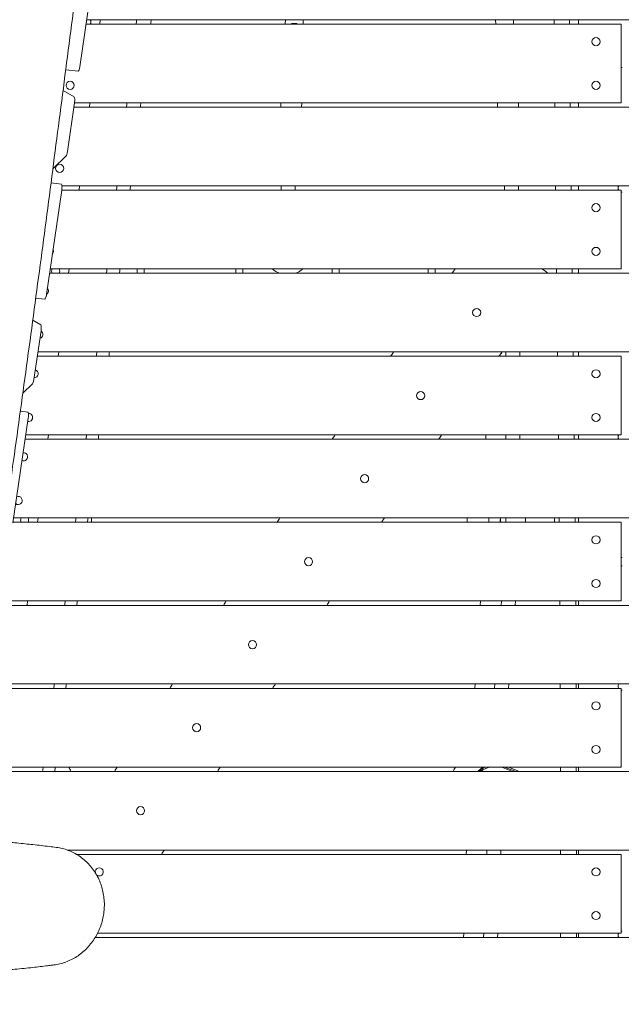
# Model space of a CAD drawing. Units: millimetres. Extents: x -6335 to 5597, y -7084 to 8160.
# Drawn here: x -809 to -121, y 4089 to 5216 of the extents above; entities that cross this region are included whole.
import ezdxf

# ---------------------------------------------------------------- set-up
doc = ezdxf.new("R2010")
doc.units = ezdxf.units.MM
doc.header["$LTSCALE"] = 20
doc.linetypes.add('HIDDEN', pattern=[9.525, 6.35, -3.175])
doc.layers.add('2d', color=230, linetype='Continuous')
doc.layers.add('CSA-SafetyZone', color=63, linetype='HIDDEN')

msp = doc.modelspace()

# ---------------------------------------------------------------- linework, layer by layer
at = {"layer": '2d', "lineweight": 0}
for p, q in [((-722.9, 5282), (-740.4, 5162.3)), ((-121, 5211), (-733.3, 5211)), ((732.6, 5216), (-732.6, 5216)), ((-717.7, 5211), (-717.1, 5216)), ((-505.2, 5216), (-505.4, 5211)), ((-505.2, 5216), (-505.4, 5211)), ((-498.1, 5211.9), (-498.2, 5211)), ((-498.1, 5212), (-498.1, 5211.9)), ((-492.1, 5211.6), (-498.1, 5211.9)), ((-492.1, 5211.6), (-492.2, 5211)), ((-492.1, 5211.7), (-492.1, 5211.6)), ((-485, 5211), (-484.8, 5216)), ((-264.8, 5216), (-264.6, 5211)), ((-244.2, 5211), (-244.4, 5216)), ((-244.2, 5211), (-244.4, 5216)), ((-170, 5211), (-170, 5216)), ((-121, 5211), (-121, 5121)), ((-742.3, 5157.1), (-756.6, 5158.9)), ((-759.7, 5135.1), (-746.8, 5127.7)), ((-746.5, 5121), (-754.7, 5065.3)), ((120, 5116), (-747.3, 5116)), ((-121, 5121), (-746.5, 5121)), ((-729.6, 5116), (-728.9, 5121)), ((-510.6, 5121), (-510.7, 5116)), ((-486.5, 5121), (-486.7, 5116)), ((-262.7, 5121), (-262.5, 5116)), ((-238.7, 5121), (-238.5, 5116)), ((-170, 5116), (-170, 5121)), ((-756.3, 5060.2), (-771.4, 5045.5)), ((-761.6, 5027.9), (-773.5, 5029.4)), ((120, 5026), (-760.9, 5026)), ((-741.4, 5021), (-740.8, 5026)), ((-510.1, 5026), (-510.3, 5021)), ((-494.1, 5026), (-494.3, 5021)), ((-254.6, 5021), (-254.8, 5026)), ((-238.6, 5021), (-238.8, 5026)), ((-170, 5021), (-170, 5026)), ((-761.2, 5021.2), (-778.8, 4901.5)), ((-121, 5021), (-761.2, 5021)), ((-121, 5021), (-121, 4931)), ((120, 4926), (-775.2, 4926)), ((-121, 4931), (-774.4, 4931)), ((-753.3, 4926), (-752.7, 4931)), ((-675, 4926), (-675, 4931)), ((-667, 4926), (-667, 4931)), ((-561.9, 4926), (-561.9, 4931)), ((-553.9, 4926), (-553.9, 4931)), ((-451.7, 4926), (-451.7, 4931)), ((-443.7, 4926), (-443.7, 4931)), ((-342, 4926), (-342, 4931)), ((-334, 4926), (-334, 4931)), ((-207.6, 4928.2), (-211.8, 4931)), ((-170, 4926), (-170, 4931)), ((-780.6, 4896.3), (-790.9, 4897.6)), ((-794.3, 4872.2), (-785.1, 4866.8)), ((-784.8, 4860.1), (-793, 4804.4)), ((120, 4836), (-788.4, 4836)), ((-765.2, 4831), (-764.6, 4836)), ((-253, 4831), (-253, 4836)), ((-237, 4831), (-237, 4836)), ((-170, 4831), (-170, 4836)), ((-121, 4831), (-789.1, 4831)), ((-121, 4831), (-121, 4741)), ((-794.6, 4799.4), (-805.7, 4788.6)), ((-799.9, 4767), (-808.5, 4768.1)), ((-799.5, 4760.3), (-817.1, 4640.6)), ((120, 4736), (-803.1, 4736)), ((-121, 4741), (-802.3, 4741)), ((-777.1, 4736), (-776.4, 4741)), ((-276, 4741), (-276, 4736)), ((-253, 4736), (-253, 4741)), ((-237, 4736), (-237, 4741)), ((-170, 4736), (-170, 4741)), ((120, 4646), (-816.3, 4646)), ((-788.9, 4641), (-788.3, 4646)), ((-272.5, 4644.5), (-272.5, 4646)), ((-272.5, 4644.5), (-272.5, 4643.1)), ((-272.5, 4644.5), (-272.5, 4644.5)), ((-197.5, 4644), (-197.5, 4643.1)), ((-170, 4641), (-170, 4646)), ((-121, 4641), (-817, 4641)), ((-121, 4641), (-121, 4551)), ((120, 4546), (-831, 4546)), ((-121, 4551), (-830.2, 4551)), ((-800.8, 4546), (-800.2, 4551)), ((-282.1, 4551), (-282.4, 4546)), ((-258.6, 4546), (-258.2, 4551)), ((-242.6, 4546), (-242.2, 4551)), ((-170, 4546), (-170, 4551)), ((-121, 4451), (-844.9, 4451)), ((120, 4456), (-844.2, 4456)), ((-288.3, 4456), (-288.6, 4451)), ((-266.1, 4451), (-265.7, 4456)), ((-250.1, 4451), (-249.7, 4456)), ((-170, 4451), (-170, 4456)), ((-121, 4451), (-121, 4361)), ((-121, 4361), (-867.3, 4361)), ((-254.5, 4361), (-241.7, 4356)), ((-237.3, 4356), (-250.1, 4361)), ((-170, 4356), (-170, 4361)), ((120, 4356), (-868, 4356)), ((-255, 4359.8), (-245.3, 4356)), ((120, 4266), (-754.8, 4266)), ((-121, 4261), (-744.1, 4261)), ((-298.3, 4266), (-298.4, 4261)), ((-274.9, 4261), (-274.7, 4266)), ((-258.9, 4261), (-258.7, 4266)), ((-170, 4261), (-170, 4266)), ((-121, 4261), (-121, 4171)), ((-121, 4171), (-720.1, 4171)), ((-301.3, 4171), (-301.5, 4166)), ((-278.6, 4166), (-278.4, 4171)), ((-262.6, 4166), (-262.4, 4171)), ((-170, 4166), (-170, 4171)), ((-735.3, 4166), (-735.3, 4166)), ((-722.8, 4166), (120, 4166))]:
    msp.add_line(p, q, dxfattribs=at)
for centre in [(-150, 5191), (-751.6, 5141), (-150, 5141), (-763.5, 5046), (-150, 5001), (-150, 4951), (-286.5, 4881), (-150, 4811), (-350.6, 4786), (-150, 4761), (-414.7, 4691), (-150, 4621), (-478.8, 4596), (-150, 4571), (-542.9, 4501), (-150, 4431), (-606.9, 4406), (-150, 4381), (-671, 4311), (-150, 4241), (-150, 4191)]:
    msp.add_circle(centre, 4.65, dxfattribs=at)
for centre, start, end in [((-732.5, 5213.5), 327.4773, 32.5227), ((-120, 5166), 257.5813, 270), ((-120, 5023.5), 147.4773, 212.5227), ((-120, 5023.5), 257.5813, 270), ((-775.4, 4951), 317.7254, 25.5639), ((-768.1, 4928.5), 147.4773, 212.5227), ((-768.1, 4928.5), 327.4773, 32.5227), ((-781, 4906), 299.991, 43.2982), ((-787.3, 4856), 284.4583, 58.8309), ((-792.9, 4811), 271.9168, 71.3724), ((-799.1, 4761), 258.5288, 91.8576), ((-120, 4738.5), 147.4773, 212.5227), ((-804.8, 4716), 246.3511, 96.9382), ((-811, 4666), 231.8796, 111.4096), ((-803.7, 4643.5), 147.4773, 212.5227), ((-803.7, 4643.5), 327.4773, 32.5227), ((-120, 4596), 90, 102.4187), ((-120, 4596), 257.5813, 270), ((-120, 4453.5), 147.4773, 212.5227), ((-120, 4453.5), 257.5813, 270), ((-718.2, 4241), 229.0691, 192.3201), ((-120, 4168.5), 147.4773, 212.5227), ((-120, 4168.5), 90, 102.4187)]:
    msp.add_arc(centre, 4.65, start, end, dxfattribs=at)
at = {"layer": '2d', "lineweight": 0, "extrusion": (0, 0, -1)}
for centre, major_axis, ratio, start_param, end_param in [((-741.6, 5163.1), (-0.74, -5.95), 0.206375, -1.467102, 0), ((-747.7, 5121.7), (0.74, 5.95), 0.206375, 0.087655, 1.674491), ((-762.3, 5021.9), (0.74, 5.95), 0.206375, 0, 1.674491), ((-502.8, 4951.9), (-27.5, 0), 0.996219, -1.243133, -0.869937), ((-502.8, 4951.9), (-27.5, 0), 0.996219, -2.271655, -1.89846), ((-779.9, 4902.2), (-0.74, -5.95), 0.206375, -1.467102, 0), ((-786, 4860.9), (0.74, 5.95), 0.206375, 0.087655, 1.674491), ((-800.6, 4761.1), (0.74, 5.95), 0.206375, 0, 1.674491), ((-245, 4643.1), (-27.5, 0), 0.996219, -0.077119, 0.105663), ((-245, 4644.8), (-27.5, 0), 0.996219, 0, 0.042053), ((-245, 4643.1), (-14.5, 0), 0.996219, -0.14664, 0.20138), ((-253, 4644.7), (0, -8), 0, -1.737251, -1.093575), ((-245, 4643.1), (14.5, 0), 0.996219, -0.20138, 0.14664), ((-213.5, 4643.1), (16, 0), 0.996219, -0.182277, 0.132807), ((-265, 4336), (27.5, 0), 0.996219, -2.324314, -1.993959), ((-265, 4334.3), (27.5, 0), 0.996219, -2.226347, -1.793877), ((-265, 4334.3), (27.5, 0), 0.996219, -1.347715, -1.197078), ((-798.9, 4334.3), (27.5, 0), 0.996219, -0.95685, -0.956022), ((-798.9, 4335.7), (27.5, 0), 0.996219, -0.949217, -0.94837)]:
    msp.add_ellipse(centre, major_axis=major_axis, ratio=ratio, start_param=start_param, end_param=end_param, dxfattribs=at)
at = {"layer": '2d', "lineweight": 0}
for centre, major_axis, ratio, start_param, end_param in [((-755.8, 5066), (-0.74, -5.95), 0.206375, 0.252684, 1.467102), ((-794.2, 4805.2), (-0.74, -5.95), 0.206375, 0.252684, 1.467102), ((-779.7, 4645), (52.5, 0), 0.996219, -0.076977, -0.006645), ((-779.7, 4644.3), (52.5, 0), 0.996219, -0.063655, 0.031993), ((-245, 4644.3), (-52.5, 0), 0.996219, -0.031994, 0.063655), ((-245, 4645), (-52.5, 0), 0.996219, 0.006645, 0.076977), ((-245, 4644.8), (-27.5, 0), 0.996219, -0.042053, 0), ((-245, 4644.8), (-14.5, 0), 0.996219, 0.060181, 0.269661), ((-245, 4644.8), (-14.5, 0), 0.996219, 0.060181, 0.269661), ((-245, 4646.2), (-14.5, 0), 0.996219, 0.108474, 0.371096), ((-798.9, 4335.5), (-52.5, 0), 0.996219, -2.738816, -2.632284), ((-265, 4335.5), (-52.5, 0), 0.996219, -0.509309, -0.402777), ((-265, 4337.4), (-27.5, 0), 0.996219, -1.037339, -0.745781), ((-265, 4336), (-27.5, 0), 0.996219, -1.147634, -0.817279), ((-798.9, 4335.7), (-27.5, 0), 0.996219, -2.193223, -2.192375), ((-798.9, 4337.4), (-27.5, 0), 0.996219, -2.20283, -2.201959)]:
    msp.add_ellipse(centre, major_axis=major_axis, ratio=ratio, start_param=start_param, end_param=end_param, dxfattribs=at)
for points, knots in [([(-998.1, 4410), (-997.5, 4413.3), (-996.9, 4416.5), (-994.5, 4429.6), (-992.7, 4439.4), (-985.4, 4478.5), (-980, 4507.9), (-969.1, 4568.9), (-963.6, 4600.5), (-954.3, 4656.9), (-950.3, 4681.6), (-943.5, 4727.1), (-940.6, 4747.8), (-935.2, 4787.9), (-932.7, 4807.3), (-927.7, 4847.8), (-925.2, 4869.1), (-920.1, 4914.6), (-917.4, 4938.8), (-911.7, 4993.3), (-908.6, 5023.5), (-900.7, 5099.6), (-895.9, 5145.5), (-886.9, 5225.1), (-882.9, 5258.9), (-875.5, 5314.4), (-872.5, 5336.2), (-866.5, 5376.5), (-863.6, 5395), (-857.4, 5432.9), (-854.1, 5452.3), (-847, 5493.2), (-843.1, 5514.7), (-834.6, 5561.3), (-829.9, 5586.3), (-819, 5643.4), (-812.8, 5675.5), (-797.2, 5756.8), (-787.8, 5806), (-772.1, 5891.7), (-765.7, 5928.1), (-755.4, 5989.5), (-751.4, 6014.4), (-743.6, 6064.1), (-739.9, 6088.8), (-733.8, 6129.8), (-731.5, 6146.1), (-729.2, 6162.5)], [0.014863, 0.014863, 0.014863, 0.014863, 10, 10, 40.000012, 40.000012, 130.000533, 130.000533, 226.78339, 226.78339, 302.27461, 302.27461, 365.459499, 365.459499, 424.302229, 424.302229, 488.78708, 488.78708, 562.421553, 562.421553, 654.036851, 654.036851, 793.2593, 793.2593, 895.735519, 895.735519, 962.020018, 962.020018, 1018.524054, 1018.524054, 1077.741776, 1077.741776, 1143.640961, 1143.640961, 1220.292328, 1220.292328, 1318.737187, 1318.737187, 1469.715669, 1469.715669, 1581.307842, 1581.307842, 1657.389926, 1657.389926, 1732.783833, 1732.783833, 1782.531097, 1782.531097, 1782.531097, 1782.531097]), ([(-614.2, 6103.7), (-617, 6084.6), (-619.8, 6065.4), (-625.4, 6027.1), (-628.2, 6008), (-633.9, 5969.7), (-636.7, 5950.6), (-642.5, 5912.4), (-645.3, 5893.3), (-651.2, 5855.2), (-654.1, 5836.2), (-660, 5798.1), (-662.9, 5779.1), (-668.9, 5741.1), (-671.9, 5722.1), (-677.9, 5684.1), (-680.9, 5665.1), (-687, 5627.2), (-690, 5608.3), (-696.1, 5570.4), (-699.1, 5551.4), (-705.2, 5513.5), (-708.2, 5494.6), (-714.2, 5456.6), (-717.2, 5437.6), (-723.1, 5399.5), (-726, 5380.5), (-730.2, 5351.8), (-731.6, 5342.2), (-734.4, 5323), (-735.8, 5313.5), (-739.8, 5284.7), (-742.5, 5265.5), (-747.6, 5227), (-750.2, 5207.7), (-755.3, 5169.2), (-757.8, 5149.9), (-762.8, 5111.3), (-765.3, 5092.1), (-770.3, 5053.5), (-772.8, 5034.2), (-777.9, 4995.7), (-780.4, 4976.4), (-788.1, 4918.6), (-793.2, 4880.1), (-803.7, 4803.2), (-809, 4764.7), (-817, 4707.1), (-819.7, 4687.9), (-825.2, 4649.5), (-827.9, 4630.4), (-836.2, 4572.8), (-841.7, 4534.5), (-852.9, 4457.9), (-858.6, 4419.7), (-869.9, 4343.2), (-875.6, 4305), (-881.3, 4266.7)], [0.088714, 0.088714, 0.088714, 0.088714, 0.147052, 0.147052, 0.205389, 0.205389, 0.263726, 0.263726, 0.322064, 0.322064, 0.380401, 0.380401, 0.438738, 0.438738, 0.497076, 0.497076, 0.555413, 0.555413, 0.61375, 0.61375, 0.672088, 0.672088, 0.730425, 0.730425, 0.788762, 0.788762, 0.8471, 0.8471, 0.876268, 0.876268, 0.905437, 0.905437, 0.963774, 0.963774, 1.022111, 1.022111, 1.080449, 1.080449, 1.138786, 1.138786, 1.197123, 1.197123, 1.255461, 1.255461, 1.372135, 1.372135, 1.48881, 1.48881, 1.547147, 1.547147, 1.605485, 1.605485, 1.722159, 1.722159, 1.838834, 1.838834, 1.955508, 1.955508, 1.955508, 1.955508]), ([(-180.4, 5216), (-180.4, 5215.6), (-180.4, 5215.2), (-180.4, 5213.6), (-180.4, 5212.3), (-180.4, 5211)], [0.57408417, 0.57408417, 0.57408417, 0.57408417, 0.575236163, 0.575236163, 0.579084569, 0.579084569, 0.579084569, 0.579084569]), ([(-205.1, 4926), (-205.2, 4926.1), (-205.2, 4926.1), (-206, 4927), (-206.8, 4927.6), (-207.6, 4928.2)], [0.020986172, 0.020986172, 0.020986172, 0.020986172, 0.021289321, 0.021289321, 0.024330652, 0.024330652, 0.024330652, 0.024330652]), ([(-207.6, 4928.1), (-207.1, 4927.8), (-206.6, 4927.4), (-205.8, 4926.7), (-205.4, 4926.4), (-205.1, 4926)], [0.000437, 0.000437, 0.000437, 0.000437, 1.828434, 1.828434, 3.323258, 3.323258, 3.323258, 3.323258]), ([(-392.1, 4646), (-392.9, 4644.7), (-393.8, 4643.5), (-394.9, 4641.8), (-395.2, 4641.4), (-395.4, 4641)], [0.337317733, 0.337317733, 0.337317733, 0.337317733, 0.341903061, 0.341903061, 0.343339282, 0.343339282, 0.343339282, 0.343339282]), ([(-173.9, 4646), (-173.9, 4645.4), (-173.9, 4644.8), (-173.8, 4643.1), (-173.8, 4642.1), (-173.8, 4641)], [1.144156722, 1.144156722, 1.144156722, 1.144156722, 1.145978819, 1.145978819, 1.149157215, 1.149157215, 1.149157215, 1.149157215]), ([(-870.3, 4278.4), (-869.4, 4278.4), (-868.6, 4278.3), (-861.5, 4277.9), (-855.2, 4277.5), (-842.9, 4276.7), (-836.7, 4276.2), (-824.5, 4275.2), (-818.4, 4274.6), (-806.2, 4273.5), (-800.1, 4272.8), (-787.8, 4271.5), (-781.6, 4270.8), (-772.8, 4269.7), (-770, 4269.3), (-767.3, 4269)], [482.927169, 482.927169, 482.927169, 482.927169, 493.98506, 493.98506, 580.293669, 580.293669, 668.99506, 668.99506, 760.379949, 760.379949, 855.450408, 855.450408, 955.740884, 955.740884, 1000.917057, 1000.917057, 1000.917057, 1000.917057]), ([(-767.3, 4269), (-765, 4268.7), (-762.7, 4268.3), (-758.2, 4267.2), (-756, 4266.5), (-751.6, 4264.8), (-749.5, 4263.9), (-745.3, 4261.7), (-743.3, 4260.5), (-739.4, 4257.9), (-737.5, 4256.5), (-733.9, 4253.4), (-732.1, 4251.8), (-728.9, 4248.3), (-727.3, 4246.5), (-724.4, 4242.6), (-723.1, 4240.6), (-720.7, 4236.4), (-719.5, 4234.3), (-717.5, 4229.8), (-716.6, 4227.5), (-715.1, 4222.9), (-714.5, 4220.5), (-713.5, 4215.7), (-713.1, 4213.3), (-712.6, 4208.3), (-712.4, 4205.9), (-712.4, 4201.9), (-712.5, 4200.4), (-712.6, 4198.9)], [0, 0, 0, 0, 7.452511, 7.452511, 14.991686, 14.991686, 22.559131, 22.559131, 30.143877, 30.143877, 37.746718, 37.746718, 45.363811, 45.363811, 52.991409, 52.991409, 60.619096, 60.619096, 68.232206, 68.232206, 75.830682, 75.830682, 83.4058, 83.4058, 90.936849, 90.936849, 98.439396, 98.439396, 102.997245, 102.997245, 102.997245, 102.997245]), ([(-712.6, 4198.9), (-712.7, 4196.4), (-713, 4194), (-713.8, 4189.2), (-714.3, 4186.8), (-715.6, 4182), (-716.4, 4179.7), (-718.1, 4175.1), (-719.1, 4172.9), (-721.3, 4168.5), (-722.6, 4166.4), (-725.2, 4162.3), (-726.6, 4160.4), (-729.6, 4156.6), (-731.2, 4154.8), (-734.6, 4151.4), (-736.4, 4149.8), (-740.1, 4146.8), (-742.1, 4145.4), (-746, 4142.8), (-748.1, 4141.6), (-752.3, 4139.5), (-754.5, 4138.6), (-758.9, 4137), (-761.2, 4136.3), (-765.6, 4135.2), (-767.8, 4134.8), (-770, 4134.5)], [0, 0, 0, 0, 7.331203, 7.331203, 14.716704, 14.716704, 22.07658, 22.07658, 29.420514, 29.420514, 36.754978, 36.754978, 44.085473, 44.085473, 51.418965, 51.418965, 58.764599, 58.764599, 66.125974, 66.125974, 73.485845, 73.485845, 80.903282, 80.903282, 88.334972, 88.334972, 95.46504, 95.46504, 95.46504, 95.46504]), ([(-770.1, 4134.5), (-770.7, 4134.4), (-771.3, 4134.4), (-773.7, 4134.1), (-775.5, 4133.8), (-782.9, 4132.9), (-788.5, 4132.3), (-800.9, 4130.9), (-807.7, 4130.2), (-821.2, 4129), (-827.9, 4128.4), (-841.1, 4127.5), (-847.7, 4127), (-860.9, 4126.3), (-867.5, 4125.9), (-880.8, 4125.4), (-887.4, 4125.1), (-895.6, 4124.9), (-897, 4124.9), (-898.3, 4124.8)], [0.07904, 0.07904, 0.07904, 0.07904, 10, 10, 40.000015, 40.000015, 130.000474, 130.000474, 234.936569, 234.936569, 333.031128, 333.031128, 426.122101, 426.122101, 515.807549, 515.807549, 603.045285, 603.045285, 620.392178, 620.392178, 620.392178, 620.392178])]:
    msp.add_open_spline(points, degree=3, knots=knots, dxfattribs=at)
for points in [[(-676, 5211), (-675.8, 5212.7), (-675.6, 5214.3), (-675.4, 5216)], [(-658.8, 5216), (-659, 5214.3), (-659.2, 5212.7), (-659.4, 5211)], [(-197.9, 5211), (-197.9, 5212.7), (-197.9, 5214.3), (-197.9, 5216)], [(-687.2, 5116), (-687, 5117.7), (-686.8, 5119.3), (-686.6, 5121)], [(-670.6, 5121), (-670.8, 5119.3), (-671, 5117.7), (-671.3, 5116)], [(-197.2, 5116), (-197.2, 5117.7), (-197.2, 5119.3), (-197.2, 5121)], [(-179.6, 5121), (-179.6, 5119.3), (-179.6, 5117.7), (-179.6, 5116)], [(-698.5, 5021), (-698.3, 5022.7), (-698.1, 5024.3), (-697.9, 5026)], [(-682.5, 5026), (-682.8, 5024.3), (-683, 5022.7), (-683.2, 5021)], [(-196.2, 5021), (-196.2, 5022.7), (-196.3, 5024.3), (-196.3, 5026)], [(-178.5, 5026), (-178.5, 5024.3), (-178.5, 5022.7), (-178.5, 5021)], [(-710, 4926), (-709.8, 4927.7), (-709.6, 4929.3), (-709.4, 4931)], [(-694.5, 4931), (-694.7, 4929.3), (-695, 4927.7), (-695.2, 4926)], [(-314.8, 4926), (-313.5, 4927.7), (-312.3, 4929.3), (-311, 4931)], [(-314.7, 4926), (-313.5, 4927.7), (-312.2, 4929.3), (-311, 4931)], [(-195.1, 4926), (-195.1, 4927.7), (-195.2, 4929.3), (-195.2, 4931)], [(-177.3, 4931), (-177.2, 4929.3), (-177.2, 4927.7), (-177.2, 4926)], [(-721.6, 4831), (-721.4, 4832.7), (-721.2, 4834.3), (-721, 4836)], [(-706.6, 4836), (-706.8, 4834.3), (-707, 4832.7), (-707.2, 4831)], [(-385, 4831), (-383.8, 4832.7), (-382.6, 4834.3), (-381.4, 4836)], [(-385, 4831), (-383.8, 4832.7), (-382.6, 4834.3), (-381.4, 4836)], [(-257.4, 4836), (-258.6, 4834.3), (-259.8, 4832.7), (-261.1, 4831)], [(-257.3, 4836), (-258.6, 4834.3), (-259.8, 4832.7), (-261.1, 4831)], [(-194, 4831), (-194, 4832.7), (-194, 4834.3), (-194, 4836)], [(-176, 4836), (-176, 4834.3), (-175.9, 4832.7), (-175.9, 4831)], [(-733.5, 4736), (-733.3, 4737.7), (-733.1, 4739.3), (-732.9, 4741)], [(-718.8, 4741), (-719, 4739.3), (-719.2, 4737.7), (-719.4, 4736)], [(-451.8, 4736), (-450.7, 4737.7), (-449.5, 4739.3), (-448.4, 4741)], [(-326.5, 4741), (-327.6, 4739.3), (-328.8, 4737.7), (-330, 4736)], [(-192.9, 4736), (-192.9, 4737.7), (-192.9, 4739.3), (-193, 4741)], [(-174.8, 4741), (-174.8, 4739.3), (-174.8, 4737.7), (-174.8, 4736)], [(-745.6, 4641), (-745.3, 4642.7), (-745.1, 4644.3), (-744.9, 4646)], [(-731, 4646), (-731.2, 4644.3), (-731.5, 4642.7), (-731.7, 4641)], [(-514.9, 4641), (-513.8, 4642.7), (-512.7, 4644.3), (-511.6, 4646)], [(-192, 4641), (-192, 4642.7), (-192.1, 4644.3), (-192.1, 4646)], [(-757.8, 4546), (-757.6, 4547.7), (-757.4, 4549.3), (-757.2, 4551)], [(-743.4, 4551), (-743.6, 4549.3), (-743.8, 4547.7), (-744.1, 4546)], [(-576.1, 4546), (-575, 4547.7), (-573.9, 4549.3), (-572.9, 4551)], [(-454.8, 4551), (-455.8, 4549.3), (-456.9, 4547.7), (-458, 4546)], [(-191.3, 4546), (-191.3, 4547.7), (-191.4, 4549.3), (-191.4, 4551)], [(-173.2, 4551), (-173.2, 4549.3), (-173.1, 4547.7), (-173.1, 4546)], [(-770.3, 4451), (-770.1, 4452.7), (-769.9, 4454.3), (-769.7, 4456)], [(-755.9, 4456), (-756.1, 4454.3), (-756.3, 4452.7), (-756.5, 4451)], [(-637.6, 4451), (-636.5, 4452.7), (-635.4, 4454.3), (-634.3, 4456)], [(-516.7, 4456), (-517.8, 4454.3), (-518.9, 4452.7), (-520, 4451)], [(-190.9, 4451), (-190.9, 4452.7), (-190.9, 4454.3), (-190.9, 4456)], [(-172.7, 4456), (-172.7, 4454.3), (-172.7, 4452.7), (-172.7, 4451)], [(-783.1, 4356), (-782.9, 4357.7), (-782.6, 4359.3), (-782.4, 4361)], [(-768.5, 4361), (-768.7, 4359.3), (-768.9, 4357.7), (-769.2, 4356)], [(-701, 4356), (-699.9, 4357.7), (-698.8, 4359.3), (-697.6, 4361)], [(-579.8, 4361), (-580.9, 4359.3), (-582, 4357.7), (-583.1, 4356)], [(-190.6, 4356), (-190.6, 4357.7), (-190.6, 4359.3), (-190.6, 4361)], [(-172.5, 4361), (-172.5, 4359.3), (-172.5, 4357.7), (-172.5, 4356)], [(-643.8, 4266), (-645, 4264.3), (-646.1, 4262.7), (-647.2, 4261)], [(-190.5, 4261), (-190.5, 4262.7), (-190.5, 4264.3), (-190.5, 4266)], [(-172.4, 4266), (-172.4, 4264.3), (-172.4, 4262.7), (-172.4, 4261)], [(-190.5, 4166), (-190.5, 4167.7), (-190.5, 4169.3), (-190.5, 4171)], [(-172.3, 4171), (-172.3, 4169.3), (-172.3, 4167.7), (-172.3, 4166)]]:
    msp.add_open_spline(points, degree=3, dxfattribs=at)
at = {"layer": 'CSA-SafetyZone', "extrusion": (-1.54626e-07, 1.93283e-08, 1)}
msp.add_lwpolyline([(-2760.4, 6030.4), (-2701.7, 6539.5, -0.380992), (-883.7, 8160), (883.4, 8160, -0.381696), (2701.9, 6535), (2732.1, 6266.6, -0.03939), (3030.9, 6290.1, -0.080139), (3630.1, 6193.5, -0.371082), (5400, 4591), (5483.9, 3919.5, -0.372139), (4156.4, 1928.8, -0.09034), (3523.3, 1672.7), (3530.7, 1585.3, -0.27091), (4276.3, -105), (4105.4, -1601.4, -0.30842), (2758.5, -3162, -0.077427), (2617.2, -3707.4), (1918.7, -5323.3, -0.902384), (-1898.7, -5373.2), (-2618.1, -3706.5, -0.09784), (-2767.6, -3013), (-2962.8, -2695.2, -0.107556), (-3219.8, -1960.5), (-3320.6, -1139.1, -0.094136), (-3275.9, -457.6), (-3025.2, 510.9, -0.090193), (-2750.4, 1105.3), (-2737.5, 1833.5), (-4620.6, 2068.9, -0.414214), (-6209.5, 4111.7), (-6147.3, 4609.5, -0.414214), (-4104.4, 6198.4)], format="xyb", close=True, dxfattribs=at)

doc.saveas('drawing.dxf')
